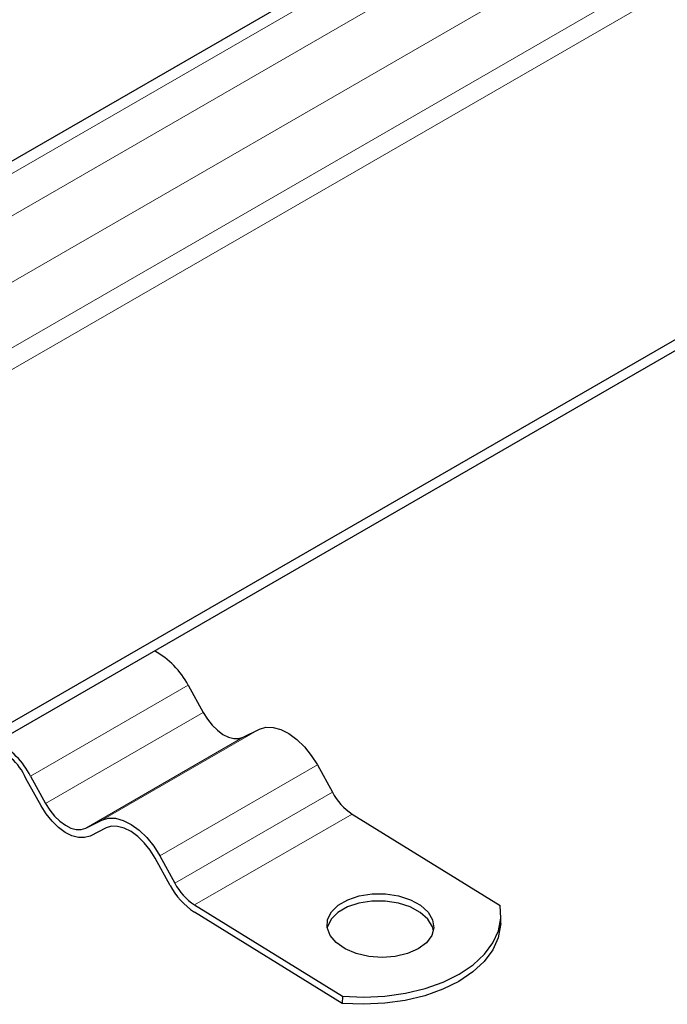
# Model space of a CAD drawing. Units: millimetres. Extents: x 0 to 420, y 0 to 297.
# Drawn here: x 88 to 96, y 25 to 36 of the extents above; entities that cross this region are included whole.
import ezdxf

# ---------------------------------------------------------------- set-up
doc = ezdxf.new("R2010")
doc.units = ezdxf.units.MM

msp = doc.modelspace()

# ---------------------------------------------------------------- linework, layer by layer
at = {"color": 7, "linetype": 'Continuous', "lineweight": 25}
for p, q in [((149.2637, 69.8081), (79.5722, 29.5761)), ((84.0105, 25.8392), (153.7666, 66.1085)), ((84.0105, 25.7167), (153.7666, 65.986)), ((90.1495, 28.6562), (90.3183, 28.3498)), ((90.768, 28.072), (90.949, 28.1624)), ((91.5986, 27.7612), (91.7674, 27.4548)), ((88.3817, 27.6357), (88.5505, 27.3293)), ((88.4988, 27.3034), (88.33, 27.6099)), ((91.989, 27.2102), (93.6488, 26.1851)), ((89.0002, 27.0515), (89.1812, 27.1419)), ((89.2294, 27.0544), (89.0484, 26.964)), ((89.9479, 26.4085), (89.7791, 26.7149)), ((89.8308, 26.7407), (89.9996, 26.4343)), ((91.8786, 25.0844), (90.2188, 26.1095)), ((90.2212, 26.1897), (91.881, 25.1646)), ((93.6559, 25.9814), (93.6584, 26.0616)), ((91.881, 25.1646), (91.8786, 25.0844))]:
    msp.add_line(p, q, dxfattribs=at)
at = {"color": 8, "linetype": 'Continuous', "lineweight": 18}
for p, q in [((79.7365, 29.5314), (149.4775, 69.792)), ((149.9018, 69.5642), (80.1459, 29.295)), ((80.475, 28.7376), (150.2311, 69.0069)), ((80.475, 28.0027), (150.2311, 68.272)), ((150.3372, 68.0883), (80.5811, 27.819)), ((90.1495, 28.6562), (88.3817, 27.6357)), ((88.5505, 27.3293), (90.3183, 28.3498)), ((90.949, 28.1624), (89.1812, 27.1419)), ((90.768, 28.072), (89.0002, 27.0515)), ((91.5986, 27.7612), (89.8308, 26.7407)), ((89.9996, 26.4343), (91.7674, 27.4548)), ((91.989, 27.2102), (90.2212, 26.1897))]:
    msp.add_line(p, q, dxfattribs=at)
at = {"color": 7, "linetype": 'Continuous', "lineweight": 25, "flags": 128}
for points in [[(90.3183, 28.3498), (90.3651, 28.2752), (90.419, 28.2079), (90.478, 28.1505), (90.5399, 28.1052), (90.6021, 28.0738), (90.6624, 28.0575), (90.7184, 28.0569), (90.768, 28.072)], [(90.949, 28.1624), (91.0206, 28.1843), (91.1015, 28.1834), (91.1886, 28.1598), (91.2785, 28.1145), (91.3678, 28.0491), (91.453, 27.9663), (91.531, 27.869), (91.5986, 27.7612)], [(88.5505, 27.3293), (88.5973, 27.2546), (88.6513, 27.1873), (88.7103, 27.13), (88.7721, 27.0847), (88.8344, 27.0533), (88.8946, 27.037), (88.9507, 27.0364), (89.0002, 27.0515)], [(89.0484, 26.964), (88.9879, 26.9455), (88.9194, 26.9462), (88.8457, 26.9662), (88.7696, 27.0045), (88.6941, 27.0598), (88.6219, 27.13), (88.556, 27.2122), (88.4988, 27.3034)], [(89.1812, 27.1419), (89.2528, 27.1638), (89.3337, 27.1629), (89.4208, 27.1393), (89.5107, 27.094), (89.6, 27.0286), (89.6853, 26.9457), (89.7632, 26.8485), (89.8308, 26.7407)], [(89.7791, 26.7149), (89.7219, 26.8061), (89.656, 26.8884), (89.5838, 26.9585), (89.5083, 27.0138), (89.4322, 27.0522), (89.3585, 27.0721), (89.29, 27.0728), (89.2294, 27.0544)], [(92.7305, 25.6961), (92.6116, 25.6435), (92.4736, 25.6105), (92.3251, 25.5995), (92.1754, 25.6109), (92.034, 25.6442), (91.9097, 25.6971), (91.8103, 25.7665), (91.742, 25.8479), (91.7093, 25.9362), (91.7141, 26.0259), (91.756, 26.1113), (91.8326, 26.1871), (91.939, 26.2485), (92.0684, 26.2917), (92.2128, 26.3138), (92.3631, 26.3137), (92.5098, 26.2911), (92.6438, 26.2477), (92.7565, 26.186), (92.841, 26.11), (92.8919, 26.0245), (92.906, 25.9348), (92.8824, 25.8465), (92.8227, 25.7653), (92.7305, 25.6961)], [(92.9012, 25.8996), (92.8894, 25.9443), (92.8385, 26.0298), (92.754, 26.1058), (92.6413, 26.1675), (92.5073, 26.2109), (92.3606, 26.2335), (92.2103, 26.2337), (92.0659, 26.2115), (91.9365, 26.1683), (91.8302, 26.1069), (91.7536, 26.0312), (91.7116, 25.9457), (91.7093, 25.9363)], [(91.881, 25.1646), (92.1197, 25.1546), (92.357, 25.166), (92.5876, 25.1984), (92.8065, 25.2511), (93.0087, 25.323), (93.1898, 25.4124), (93.3456, 25.5175), (93.4728, 25.6357), (93.5685, 25.7646), (93.6305, 25.9011), (93.6574, 26.0424), (93.6488, 26.1851)], [(93.6559, 25.9814), (93.655, 25.9622), (93.628, 25.821), (93.566, 25.6844), (93.4703, 25.5555), (93.3432, 25.4373), (93.1873, 25.3323), (93.0063, 25.2428), (92.8041, 25.1709), (92.5852, 25.1182), (92.3545, 25.0858), (92.1172, 25.0744), (91.8786, 25.0844)]]:
    msp.add_lwpolyline(points, dxfattribs=at)
at = {"color": 7, "linetype": 'Continuous', "lineweight": 25}
for centre, radius, start, end in [((89.3452, 28.244), 0.9038, 27.13608, 61.9529), ((87.5774, 27.2235), 0.9038, 27.13608, 61.9529), ((87.765, 27.3708), 0.6135, 22.93902, 76.4415), ((92.3565, 27.7659), 0.6662, 207.84068, 236.52328), ((90.5887, 26.7454), 0.6662, 207.84068, 236.52328), ((90.6679, 26.7887), 0.8142, 207.84068, 236.52328)]:
    msp.add_arc(centre, radius, start, end, dxfattribs=at)

doc.saveas('drawing.dxf')
